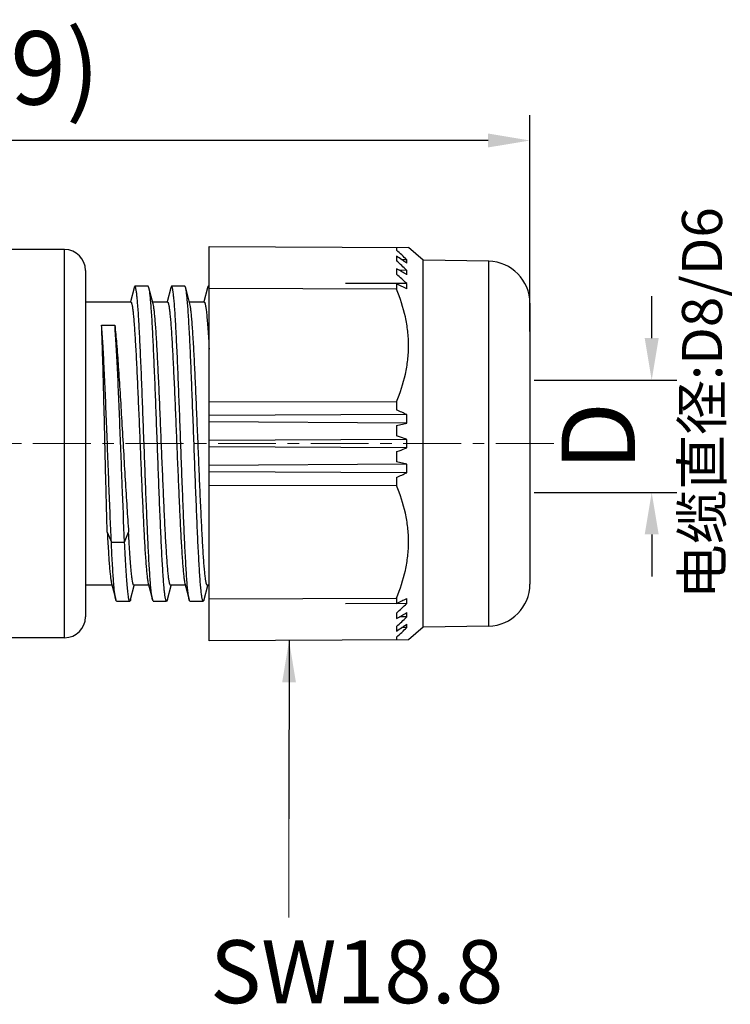
# Model space of a CAD drawing. Units: inches. Extents: x 594 to 891, y -1336 to -1126.
# Drawn here: x 672 to 706, y -1229 to -1182 of the extents above; entities that cross this region are included whole.
import ezdxf

# ---------------------------------------------------------------- set-up
doc = ezdxf.new("R2010")
doc.units = ezdxf.units.IN
doc.header["$MEASUREMENT"] = 0
doc.linetypes.add('CENTER', pattern=[2, 1.25, -0.25, 0.25, -0.25])
doc.layers.get('0').update_dxf_attribs({"lineweight": 30})
doc.layers.add('DIM', color=3, linetype='Continuous', lineweight=15)
doc.layers.add('打标文字', color=3, linetype='Continuous', lineweight=20)
doc.styles.add('Romans字体', font='romans.shx', dxfattribs={"width": 0.75})
doc.dimstyles.new('01', dxfattribs={"dimtxt": 3.5, "dimasz": 2, "dimexe": 1.2, "dimexo": 0.2, "dimgap": 0.8, "dimtad": 1, "dimdec": 1, "dimdsep": 46, "dimtxsty": 'Romans字体', "dimcen": 0, "dimclrd": 1, "dimclre": 6, "dimclrt": 4, "dimazin": 2, "dimtfac": 1, "dimtdec": 1, "dimtofl": 0, "dimtmove": 0, "dimatfit": 3, "dimfxl": 1, "dimtolj": 1, "dimtzin": 0, "dimarcsym": 0})

# ---------------------------------------------------------------- blocks, each defined once
blk = doc.blocks.new('*D790')
at = {"color": 1, "lineweight": -2}
for p, q in [((702.339, -1197.237), (702.339, -1195.237)), ((702.339, -1206.592), (702.339, -1208.592))]:
    blk.add_line(p, q, dxfattribs=at)
at = {"color": 6, "lineweight": -2}
for p, q in [((696.732, -1199.237), (703.539, -1199.237)), ((696.732, -1204.592), (703.539, -1204.592))]:
    blk.add_line(p, q, dxfattribs=at)
at = {"color": 1, "lineweight": 5}
for points in [[(702.006, -1197.237), (702.672, -1197.237), (702.339, -1199.237)], [(702.672, -1206.592), (702.006, -1206.592), (702.339, -1204.592)]]:
    blk.add_solid(points, dxfattribs=at)
at = {"layer": 'Defpoints', "color": 0, "lineweight": 5}
for p in [(696.532, -1199.237), (696.532, -1204.592), (702.339, -1204.592)]:
    blk.add_point(p, dxfattribs=at)
at = {"color": 4, "lineweight": 5, "insert": (699.789, -1201.915), "char_height": 3.5, "attachment_point": 5, "rotation": 90, "style": 'Romans字体'}
blk.add_mtext('\\A1;D', dxfattribs=at)
blk = doc.blocks.new('*D791')
at = {"color": 6, "lineweight": -2}
for p, q in [((635.588, -1197.365), (635.588, -1186.616)), ((696.532, -1196.915), (696.532, -1186.616))]:
    blk.add_line(p, q, dxfattribs=at)
at = {"color": 1, "lineweight": -2}
blk.add_line((694.532, -1187.816), (637.588, -1187.816), dxfattribs=at)
at = {"color": 1, "lineweight": 5}
for points in [[(637.588, -1187.483), (637.588, -1188.149), (635.588, -1187.816)], [(694.532, -1188.149), (694.532, -1187.483), (696.532, -1187.816)]]:
    blk.add_solid(points, dxfattribs=at)
at = {"layer": 'Defpoints', "color": 0, "lineweight": 5}
for p in [(635.588, -1187.816), (696.532, -1197.115), (635.588, -1197.565)]:
    blk.add_point(p, dxfattribs=at)
at = {"color": 4, "lineweight": 5, "insert": (669.763, -1184.356), "char_height": 3.5, "attachment_point": 5, "style": 'Romans字体'}
blk.add_mtext('\\A1;(60.9)', dxfattribs=at)

msp = doc.modelspace()

# ---------------------------------------------------------------- linework, layer by layer
at = {"color": 7, "linetype": 'Continuous'}
for p, q in [((674.338, -1193.015), (667.038, -1193.015)), ((674.338, -1211.515), (674.338, -1193.015)), ((681.232, -1192.865), (690.744, -1192.914)), ((681.232, -1211.665), (681.232, -1192.865)), ((690.168, -1192.911), (690.168, -1193.042)), ((691.436, -1193.518), (690.744, -1192.914)), ((690.168, -1193.334), (690.168, -1193.549)), ((690.664, -1193.503), (690.422, -1193.502)), ((694.567, -1193.573), (691.436, -1193.518)), ((691.436, -1211.011), (691.436, -1193.518)), ((694.567, -1210.956), (694.567, -1193.573)), ((675.338, -1194.015), (675.338, -1210.515)), ((690.168, -1193.927), (690.168, -1194.194)), ((690.664, -1194.006), (690.304, -1194.004)), ((690.664, -1194.639), (687.736, -1194.629)), ((690.168, -1194.65), (690.168, -1194.904)), ((677.652, -1194.841), (677.478, -1195.509)), ((678.324, -1194.765), (677.692, -1194.765)), ((678.364, -1194.841), (678.324, -1194.764)), ((678.562, -1195.599), (678.364, -1194.841)), ((679.402, -1194.841), (679.227, -1195.509)), ((679.442, -1194.765), (679.402, -1194.841)), ((680.074, -1194.765), (679.442, -1194.765)), ((680.312, -1195.599), (680.114, -1194.841)), ((681.152, -1194.841), (680.977, -1195.509)), ((681.232, -1194.765), (681.192, -1194.765)), ((690.168, -1194.904), (681.232, -1194.874)), ((677.498, -1195.515), (675.338, -1195.515)), ((679.248, -1195.515), (678.54, -1195.515)), ((680.998, -1195.515), (680.29, -1195.515)), ((696.532, -1195.573), (696.532, -1208.957)), ((676.103, -1196.612), (676.735, -1196.612)), ((681.232, -1200.255), (690.168, -1200.272)), ((690.168, -1200.272), (690.168, -1200.656)), ((690.664, -1200.881), (681.232, -1200.925)), ((690.664, -1201.288), (681.232, -1201.223)), ((690.168, -1201.405), (690.664, -1201.288)), ((690.168, -1201.405), (690.168, -1201.887)), ((690.664, -1202.06), (681.232, -1202.115)), ((690.664, -1202.47), (681.232, -1202.415)), ((690.168, -1202.642), (690.168, -1203.124)), ((690.664, -1203.242), (690.168, -1203.124)), ((690.664, -1203.242), (681.232, -1203.306)), ((690.664, -1203.648), (681.232, -1203.604)), ((690.168, -1203.873), (690.168, -1204.258)), ((690.168, -1204.258), (681.232, -1204.274)), ((676.374, -1206.487), (676.568, -1206.956)), ((677.2, -1206.956), (677.394, -1206.487)), ((676.568, -1206.956), (677.2, -1206.956)), ((676.601, -1209.015), (675.338, -1209.015)), ((676.579, -1208.93), (676.777, -1209.688)), ((677.489, -1209.688), (677.664, -1209.02)), ((678.351, -1209.015), (677.643, -1209.015)), ((678.329, -1208.931), (678.527, -1209.689)), ((679.239, -1209.688), (679.414, -1209.02)), ((680.101, -1209.015), (679.393, -1209.015)), ((680.079, -1208.93), (680.277, -1209.688)), ((680.989, -1209.688), (681.164, -1209.02)), ((681.232, -1209.015), (681.143, -1209.015)), ((678.567, -1209.764), (678.527, -1209.689)), ((679.239, -1209.688), (679.199, -1209.765)), ((681.232, -1209.655), (690.168, -1209.625)), ((690.168, -1209.625), (690.168, -1209.879)), ((676.817, -1209.764), (677.449, -1209.764)), ((678.567, -1209.764), (679.199, -1209.764)), ((680.317, -1209.765), (680.949, -1209.765)), ((690.664, -1209.89), (687.736, -1209.9)), ((690.168, -1210.336), (690.168, -1210.603)), ((690.664, -1210.523), (690.304, -1210.525)), ((690.168, -1210.98), (690.168, -1211.195)), ((690.664, -1211.026), (690.422, -1211.027)), ((691.436, -1211.011), (690.744, -1211.615)), ((694.567, -1210.956), (691.436, -1211.011)), ((674.338, -1211.515), (667.038, -1211.515)), ((690.168, -1211.488), (690.168, -1211.618)), ((690.744, -1211.615), (681.232, -1211.665))]:
    msp.add_line(p, q, dxfattribs=at)
at = {"color": 1, "linetype": 'CENTER', "lineweight": 5, "ltscale": 2.207871}
msp.add_line((637.502, -1202.265), (698.224, -1202.265), dxfattribs=at)
at = {"color": 7, "linetype": 'Continuous'}
for centre, radius, start, end in [((674.338, -1194.015), 1, 0, 90), ((539.501, -1355.553), 221.609, 46.99066, 47.16597), ((573.093, -1371.16), 212.905, 56.48016, 56.64028), ((541.032, -1355.988), 220.517, 47.26954, 47.44492), ((689.441, -1193.583), 1.226, 356.2847, 3.7153), ((694.532, -1195.573), 2, 0, 89), ((581.594, -1383.956), 218.86, 60.10873, 60.25855), ((544.675, -1356.827), 218.215, 48.00872, 48.18389), ((688.628, -1194.109), 2.038, 357.1177, 2.8823), ((589.499, -1406.442), 234.499, 64.44304, 64.57744), ((687.688, -1194.763), 2.979, 357.6153, 2.3847), ((594.472, -1412.47), 232.428, 65.55246, 65.68684), ((682.653, -1201.084), 8.014, 358.5458, 1.4542), ((682.525, -1202.265), 8.142, 358.5573, 1.4427), ((682.653, -1203.445), 8.014, 358.5458, 1.4542), ((594.472, -992.059), 232.428, 294.31316, 294.44754), ((694.532, -1208.957), 2, 271, 0), ((589.499, -998.087), 234.499, 295.42256, 295.55696), ((687.688, -1209.766), 2.979, 357.6153, 2.3847), ((544.674, -1047.702), 218.215, 311.81611, 311.99128), ((674.338, -1210.515), 1, 270, 0), ((581.594, -1020.573), 218.859, 299.74145, 299.89127), ((541.032, -1048.541), 220.517, 312.55508, 312.73046), ((688.628, -1210.421), 2.038, 357.1177, 2.8823), ((573.093, -1033.369), 212.905, 303.35972, 303.51984), ((539.501, -1048.976), 221.609, 312.83403, 313.00934), ((689.441, -1210.946), 1.226, 356.2847, 3.7153)]:
    msp.add_arc(centre, radius, start, end, dxfattribs=at)
for points, knots in [([(677.692, -1194.765), (677.688, -1194.765), (677.682, -1194.768), (677.677, -1194.776), (677.669, -1194.788), (677.661, -1194.81), (677.655, -1194.83), (677.652, -1194.841)], [0, 0, 0, 0, 0.123423, 0.210503, 0.319594, 0.609651, 1, 1, 1, 1]), ([(678.527, -1209.689), (678.522, -1209.669), (678.513, -1209.626), (678.494, -1209.516), (678.472, -1209.34), (678.446, -1209.082), (678.421, -1208.765), (678.395, -1208.39), (678.359, -1207.786), (678.315, -1206.918), (678.264, -1205.761), (678.213, -1204.482), (678.161, -1203.125), (678.11, -1201.738), (678.059, -1200.37), (678.015, -1199.263), (677.98, -1198.422), (677.954, -1197.839), (677.928, -1197.294), (677.902, -1196.793), (677.876, -1196.34), (677.851, -1195.939), (677.825, -1195.593), (677.799, -1195.306), (677.774, -1195.08), (677.752, -1194.931), (677.733, -1194.844), (677.722, -1194.806), (677.712, -1194.784), (677.705, -1194.772), (677.697, -1194.765), (677.692, -1194.765)], [0, 0, 0, 0, 0.003974, 0.009012, 0.022244, 0.039591, 0.060932, 0.086112, 0.114878, 0.18214, 0.260439, 0.346996, 0.438811, 0.532662, 0.625262, 0.713388, 0.754783, 0.793929, 0.830487, 0.864111, 0.894512, 0.921445, 0.944674, 0.963982, 0.979214, 0.990258, 0.994197, 0.997085, 0.998146, 0.998964, 1, 1, 1, 1]), ([(679.199, -1209.765), (679.194, -1209.765), (679.186, -1209.757), (679.179, -1209.745), (679.169, -1209.723), (679.158, -1209.685), (679.139, -1209.598), (679.117, -1209.449), (679.091, -1209.223), (679.066, -1208.936), (679.04, -1208.59), (679.015, -1208.189), (678.989, -1207.736), (678.963, -1207.235), (678.937, -1206.69), (678.911, -1206.106), (678.876, -1205.266), (678.832, -1204.159), (678.781, -1202.79), (678.73, -1201.403), (678.678, -1200.046), (678.627, -1198.767), (678.576, -1197.611), (678.532, -1196.742), (678.496, -1196.139), (678.47, -1195.764), (678.445, -1195.447), (678.419, -1195.189), (678.397, -1195.013), (678.378, -1194.904), (678.369, -1194.86), (678.364, -1194.841)], [0, 0, 0, 0, 0.001034, 0.001851, 0.00291, 0.005796, 0.009739, 0.020808, 0.036051, 0.055351, 0.078581, 0.105533, 0.135943, 0.16956, 0.206117, 0.245273, 0.286675, 0.374794, 0.467398, 0.561246, 0.653053, 0.739611, 0.817891, 0.885163, 0.913913, 0.939081, 0.960434, 0.977785, 0.990999, 0.996028, 1, 1, 1, 1]), ([(680.277, -1209.688), (680.272, -1209.669), (680.263, -1209.625), (680.244, -1209.516), (680.222, -1209.34), (680.196, -1209.082), (680.171, -1208.764), (680.145, -1208.39), (680.109, -1207.786), (680.065, -1206.918), (680.014, -1205.761), (679.963, -1204.482), (679.911, -1203.125), (679.86, -1201.738), (679.809, -1200.37), (679.765, -1199.263), (679.73, -1198.422), (679.704, -1197.839), (679.678, -1197.294), (679.652, -1196.793), (679.626, -1196.34), (679.601, -1195.939), (679.575, -1195.594), (679.549, -1195.307), (679.524, -1195.081), (679.502, -1194.931), (679.483, -1194.844), (679.472, -1194.806), (679.462, -1194.784), (679.455, -1194.772), (679.447, -1194.765), (679.442, -1194.765)], [0, 0, 0, 0, 0.003972, 0.009001, 0.022219, 0.039581, 0.060941, 0.086108, 0.114864, 0.182146, 0.260427, 0.346994, 0.438802, 0.532651, 0.625254, 0.713369, 0.754773, 0.793927, 0.830477, 0.86409, 0.894501, 0.921451, 0.944672, 0.963966, 0.97921, 0.990277, 0.994214, 0.997095, 0.998152, 0.998967, 1, 1, 1, 1]), ([(680.114, -1194.841), (680.111, -1194.829), (680.105, -1194.81), (680.096, -1194.786), (680.087, -1194.77), (680.078, -1194.765), (680.074, -1194.765)], [0, 0, 0, 0, 0.390252, 0.680077, 0.875878, 1, 1, 1, 1]), ([(680.949, -1209.765), (680.944, -1209.765), (680.936, -1209.757), (680.929, -1209.745), (680.919, -1209.723), (680.908, -1209.686), (680.889, -1209.599), (680.867, -1209.45), (680.842, -1209.224), (680.816, -1208.937), (680.79, -1208.592), (680.765, -1208.191), (680.739, -1207.738), (680.713, -1207.237), (680.687, -1206.692), (680.661, -1206.109), (680.626, -1205.269), (680.582, -1204.161), (680.531, -1202.793), (680.48, -1201.406), (680.428, -1200.049), (680.377, -1198.769), (680.326, -1197.613), (680.282, -1196.744), (680.246, -1196.14), (680.22, -1195.765), (680.195, -1195.448), (680.169, -1195.19), (680.147, -1195.013), (680.128, -1194.904), (680.119, -1194.86), (680.114, -1194.841)], [0, 0, 0, 0, 0.001034, 0.001851, 0.002909, 0.005791, 0.009721, 0.020747, 0.035971, 0.055272, 0.078488, 0.105408, 0.135802, 0.169422, 0.205969, 0.245105, 0.286496, 0.374619, 0.467216, 0.561071, 0.652893, 0.739463, 0.817777, 0.885058, 0.913837, 0.939025, 0.960373, 0.977732, 0.99098, 0.996024, 1, 1, 1, 1]), ([(681.192, -1194.765), (681.188, -1194.765), (681.182, -1194.769), (681.177, -1194.776), (681.169, -1194.788), (681.161, -1194.81), (681.155, -1194.829), (681.152, -1194.841)], [0, 0, 0, 0, 0.123726, 0.21067, 0.319489, 0.609149, 1, 1, 1, 1]), ([(681.213, -1194.786), (681.21, -1194.78), (681.205, -1194.771), (681.196, -1194.765), (681.192, -1194.765)], [0, 0, 0, 0, 0.618142, 1, 1, 1, 1]), ([(681.232, -1194.842), (681.23, -1194.836), (681.225, -1194.817), (681.219, -1194.798), (681.213, -1194.786)], [0, 0, 0, 0, 0.302609, 1, 1, 1, 1]), ([(690.168, -1200.272), (690.346, -1199.846), (690.565, -1199.185), (690.718, -1198.276), (690.757, -1197.589), (690.718, -1196.902), (690.565, -1195.993), (690.346, -1195.331), (690.168, -1194.904)], [0, 0, 0, 0, 0.250956, 0.375516, 0.499738, 0.623995, 0.74866, 1, 1, 1, 1]), ([(677.498, -1195.515), (677.503, -1195.515), (677.511, -1195.521), (677.518, -1195.532), (677.528, -1195.551), (677.539, -1195.585), (677.551, -1195.636), (677.564, -1195.702), (677.583, -1195.817), (677.605, -1195.997), (677.63, -1196.252), (677.656, -1196.56), (677.681, -1196.918), (677.707, -1197.321), (677.733, -1197.768), (677.759, -1198.254), (677.784, -1198.775), (677.82, -1199.525), (677.863, -1200.515), (677.914, -1201.739), (677.965, -1202.981), (678.016, -1204.198), (678.067, -1205.349), (678.118, -1206.392), (678.161, -1207.178), (678.198, -1207.727), (678.223, -1208.069), (678.249, -1208.361), (678.274, -1208.6), (678.299, -1208.785), (678.318, -1208.889), (678.329, -1208.931)], [0, 0, 0, 0, 0.001107, 0.001942, 0.00301, 0.005894, 0.009813, 0.014777, 0.020784, 0.035894, 0.055035, 0.078051, 0.104748, 0.1349, 0.168245, 0.204499, 0.243345, 0.284448, 0.37198, 0.46407, 0.557532, 0.649127, 0.735684, 0.814212, 0.881997, 0.911114, 0.936704, 0.958548, 0.976467, 0.990313, 1, 1, 1, 1]), ([(679.393, -1209.015), (679.388, -1209.015), (679.38, -1209.008), (679.373, -1208.997), (679.363, -1208.978), (679.352, -1208.944), (679.34, -1208.893), (679.327, -1208.828), (679.308, -1208.712), (679.286, -1208.533), (679.261, -1208.277), (679.235, -1207.969), (679.21, -1207.612), (679.184, -1207.208), (679.158, -1206.761), (679.132, -1206.275), (679.107, -1205.755), (679.071, -1205.004), (679.028, -1204.015), (678.977, -1202.791), (678.926, -1201.549), (678.875, -1200.331), (678.824, -1199.181), (678.773, -1198.137), (678.73, -1197.351), (678.693, -1196.803), (678.668, -1196.46), (678.642, -1196.168), (678.617, -1195.929), (678.592, -1195.745), (678.573, -1195.641), (678.562, -1195.599)], [0, 0, 0, 0, 0.001107, 0.001941, 0.003009, 0.005893, 0.009812, 0.014776, 0.020782, 0.035891, 0.055031, 0.078046, 0.104742, 0.134893, 0.168237, 0.204488, 0.243332, 0.284432, 0.371961, 0.464049, 0.557509, 0.649101, 0.73566, 0.814193, 0.881982, 0.911101, 0.936692, 0.958539, 0.976461, 0.99031, 1, 1, 1, 1]), ([(679.248, -1195.515), (679.253, -1195.515), (679.261, -1195.521), (679.268, -1195.532), (679.278, -1195.551), (679.289, -1195.585), (679.301, -1195.636), (679.314, -1195.702), (679.333, -1195.817), (679.355, -1195.997), (679.38, -1196.252), (679.406, -1196.56), (679.431, -1196.917), (679.457, -1197.321), (679.483, -1197.768), (679.509, -1198.254), (679.534, -1198.774), (679.57, -1199.525), (679.613, -1200.514), (679.664, -1201.738), (679.715, -1202.98), (679.766, -1204.198), (679.817, -1205.348), (679.868, -1206.392), (679.911, -1207.177), (679.947, -1207.726), (679.973, -1208.068), (679.999, -1208.361), (680.024, -1208.6), (680.049, -1208.784), (680.068, -1208.888), (680.079, -1208.93)], [0, 0, 0, 0, 0.001107, 0.001941, 0.003009, 0.005893, 0.009812, 0.014775, 0.020782, 0.035889, 0.055028, 0.078041, 0.104735, 0.134884, 0.168225, 0.204475, 0.243316, 0.284415, 0.371938, 0.464023, 0.55748, 0.649073, 0.735631, 0.814163, 0.881956, 0.911078, 0.936673, 0.958524, 0.97645, 0.990304, 1, 1, 1, 1]), ([(681.143, -1209.015), (681.138, -1209.015), (681.13, -1209.008), (681.123, -1208.997), (681.113, -1208.978), (681.102, -1208.944), (681.09, -1208.893), (681.077, -1208.828), (681.058, -1208.712), (681.036, -1208.533), (681.011, -1208.277), (680.985, -1207.969), (680.96, -1207.612), (680.934, -1207.208), (680.908, -1206.761), (680.882, -1206.276), (680.857, -1205.755), (680.821, -1205.005), (680.778, -1204.015), (680.727, -1202.791), (680.676, -1201.549), (680.625, -1200.332), (680.574, -1199.181), (680.523, -1198.138), (680.48, -1197.352), (680.444, -1196.803), (680.418, -1196.461), (680.392, -1196.169), (680.367, -1195.929), (680.342, -1195.745), (680.323, -1195.641), (680.312, -1195.599)], [0, 0, 0, 0, 0.001108, 0.001943, 0.00301, 0.005894, 0.009812, 0.014776, 0.020782, 0.03589, 0.055029, 0.078042, 0.104737, 0.134886, 0.168228, 0.204478, 0.243319, 0.284418, 0.371942, 0.464027, 0.557484, 0.649077, 0.735635, 0.814169, 0.881962, 0.911083, 0.936678, 0.958528, 0.976452, 0.990306, 1, 1, 1, 1]), ([(680.998, -1195.515), (681.004, -1195.515), (681.013, -1195.523), (681.021, -1195.537), (681.028, -1195.553), (681.035, -1195.574), (681.046, -1195.611), (681.065, -1195.702), (681.09, -1195.87), (681.118, -1196.124), (681.147, -1196.445), (681.176, -1196.83), (681.204, -1197.275), (681.223, -1197.592), (681.232, -1197.759)], [0, 0, 0, 0, 0.007645, 0.013698, 0.021554, 0.031304, 0.042992, 0.072255, 0.154311, 0.267256, 0.409963, 0.580937, 0.778336, 1, 1, 1, 1]), ([(676.374, -1206.487), (676.362, -1206.093), (676.338, -1205.262), (676.305, -1203.967), (676.272, -1202.599), (676.239, -1201.216), (676.206, -1199.879), (676.173, -1198.645), (676.14, -1197.567), (676.116, -1196.908), (676.103, -1196.612)], [0, 0, 0, 0, 0.119678, 0.25268, 0.393263, 0.535334, 0.672737, 0.799525, 0.910206, 1, 1, 1, 1]), ([(676.568, -1206.956), (676.548, -1206.525), (676.51, -1205.623), (676.455, -1204.229), (676.399, -1202.773), (676.343, -1201.315), (676.286, -1199.918), (676.229, -1198.646), (676.171, -1197.558), (676.127, -1196.901), (676.103, -1196.612)], [0, 0, 0, 0, 0.124985, 0.261543, 0.404292, 0.547276, 0.684282, 0.809229, 0.916174, 1, 1, 1, 1]), ([(676.735, -1196.612), (676.767, -1196.907), (676.825, -1197.567), (676.905, -1198.644), (676.985, -1199.878), (677.066, -1201.216), (677.146, -1202.599), (677.227, -1203.967), (677.307, -1205.262), (677.364, -1206.093), (677.394, -1206.487)], [0, 0, 0, 0, 0.089944, 0.200678, 0.327455, 0.464809, 0.606816, 0.747339, 0.880307, 1, 1, 1, 1]), ([(677.2, -1206.956), (677.159, -1206.055), (677.104, -1204.66), (677.031, -1202.773), (676.975, -1201.314), (676.918, -1199.918), (676.861, -1198.646), (676.81, -1197.691), (676.768, -1197.034), (676.746, -1196.745), (676.735, -1196.612)], [0, 0, 0, 0, 0.261538, 0.404287, 0.547269, 0.684299, 0.809231, 0.916209, 0.961301, 1, 1, 1, 1]), ([(690.664, -1202.06), (690.623, -1202.045), (690.458, -1201.988), (690.292, -1201.93), (690.168, -1201.887)], [0, 0, 0, 0, 0.249794, 1, 1, 1, 1]), ([(690.168, -1202.642), (690.209, -1202.628), (690.375, -1202.571), (690.54, -1202.513), (690.664, -1202.47)], [0, 0, 0, 0, 0.2502, 1, 1, 1, 1]), ([(690.168, -1209.625), (690.346, -1209.198), (690.565, -1208.536), (690.718, -1207.627), (690.757, -1206.94), (690.718, -1206.253), (690.565, -1205.344), (690.346, -1204.684), (690.168, -1204.258)], [0, 0, 0, 0, 0.25134, 0.376005, 0.500263, 0.624484, 0.749043, 1, 1, 1, 1]), ([(676.374, -1206.487), (676.39, -1206.785), (676.413, -1207.21), (676.449, -1207.747), (676.474, -1208.083), (676.499, -1208.37), (676.524, -1208.605), (676.549, -1208.786), (676.568, -1208.888), (676.579, -1208.93)], [0, 0, 0, 0, 0.364489, 0.52103, 0.658643, 0.776205, 0.872734, 0.94749, 1, 1, 1, 1]), ([(677.643, -1209.015), (677.637, -1209.015), (677.627, -1209.005), (677.619, -1208.99), (677.611, -1208.971), (677.603, -1208.947), (677.592, -1208.905), (677.571, -1208.802), (677.545, -1208.612), (677.515, -1208.325), (677.485, -1207.962), (677.454, -1207.528), (677.423, -1207.029), (677.404, -1206.674), (677.394, -1206.487)], [0, 0, 0, 0, 0.007378, 0.013381, 0.021227, 0.031, 0.042739, 0.072162, 0.154715, 0.268248, 0.411464, 0.582605, 0.779633, 1, 1, 1, 1]), ([(676.777, -1209.688), (676.772, -1209.669), (676.763, -1209.624), (676.744, -1209.514), (676.721, -1209.337), (676.696, -1209.077), (676.67, -1208.758), (676.645, -1208.381), (676.608, -1207.774), (676.584, -1207.293), (676.568, -1206.956)], [0, 0, 0, 0, 0.021786, 0.049422, 0.122166, 0.217556, 0.334738, 0.472866, 0.630799, 1, 1, 1, 1]), ([(677.449, -1209.765), (677.443, -1209.764), (677.433, -1209.754), (677.425, -1209.737), (677.417, -1209.716), (677.409, -1209.69), (677.398, -1209.643), (677.385, -1209.571), (677.37, -1209.466), (677.348, -1209.283), (677.321, -1208.999), (677.29, -1208.596), (677.26, -1208.114), (677.229, -1207.558), (677.21, -1207.164), (677.2, -1206.956)], [0, 0, 0, 0, 0.006886, 0.012729, 0.020444, 0.030104, 0.041743, 0.071029, 0.108359, 0.15362, 0.267241, 0.410511, 0.581919, 0.779329, 1, 1, 1, 1]), ([(676.817, -1209.764), (676.813, -1209.764), (676.807, -1209.761), (676.802, -1209.753), (676.794, -1209.74), (676.786, -1209.719), (676.78, -1209.699), (676.777, -1209.688)], [0, 0, 0, 0, 0.123893, 0.21109, 0.320136, 0.609833, 1, 1, 1, 1]), ([(677.489, -1209.689), (677.486, -1209.7), (677.48, -1209.719), (677.472, -1209.741), (677.464, -1209.753), (677.459, -1209.761), (677.453, -1209.765), (677.449, -1209.765)], [0, 0, 0, 0, 0.390922, 0.680618, 0.789442, 0.876372, 1, 1, 1, 1]), ([(680.317, -1209.765), (680.313, -1209.765), (680.307, -1209.761), (680.302, -1209.753), (680.294, -1209.741), (680.286, -1209.719), (680.28, -1209.7), (680.277, -1209.688)], [0, 0, 0, 0, 0.123944, 0.211256, 0.320434, 0.610254, 1, 1, 1, 1]), ([(680.989, -1209.689), (680.986, -1209.7), (680.98, -1209.719), (680.972, -1209.741), (680.964, -1209.754), (680.959, -1209.761), (680.953, -1209.765), (680.949, -1209.765)], [0, 0, 0, 0, 0.390197, 0.680272, 0.789396, 0.876505, 1, 1, 1, 1])]:
    msp.add_open_spline(points, degree=3, knots=knots, dxfattribs=at)
at = {"layer": 'DIM', "lineweight": 5}
msp.add_line((685.044, -1211.645), (685.041, -1224.842), dxfattribs=at)

# ---------------------------------------------------------------- texts
at = {"layer": '打标文字', "color": 3, "lineweight": 5, "insert": (703.783, -1209.672), "char_height": 1.91299, "width": 124.16277, "attachment_point": 1, "rotation": 90, "style": 'Romans字体'}
msp.add_mtext('{\\fSimSun|b0|i0|c134|p2;电缆直径\\fSimSun|b0|i0|c0|p2;:}D8/D6\\PCable outlet:D8/D6', dxfattribs=at)
at = {"layer": '打标文字', "lineweight": 5, "insert": (681.277, -1225.931), "char_height": 3, "width": 13.70135, "attachment_point": 1, "style": 'Romans字体'}
msp.add_mtext('SW18.8', dxfattribs=at)

# ---------------------------------------------------------------- dimensions: what is measured, and where the dimension line sits
at = {"lineweight": 5}
dim = msp.add_linear_dim(base=(635.588, -1187.816), p1=(696.532, -1197.115), p2=(635.588, -1197.565), text='(60.9)', dimstyle='01', dxfattribs=at)
dim.commit()
dim.dimension.update_dxf_attribs({"geometry": '*D791', "text_midpoint": (669.763, -1187.816), "dimtype": 160})
dim = msp.add_linear_dim(base=(702.339, -1204.592), p1=(696.532, -1199.237), p2=(696.532, -1204.592), angle=90, text='D', dimstyle='01', dxfattribs=at)
dim.commit()
dim.dimension.update_dxf_attribs({"geometry": '*D790', "text_midpoint": (702.339, -1201.915), "dimtype": 160})

# ---------------------------------------------------------------- leaders
msp.add_leader([(685.044, -1211.645), (685.041, -1220.142)], dimstyle='01', override={"dimgap": 0.8, "dimtad": 0}, dxfattribs=at)

doc.saveas('drawing.dxf')
